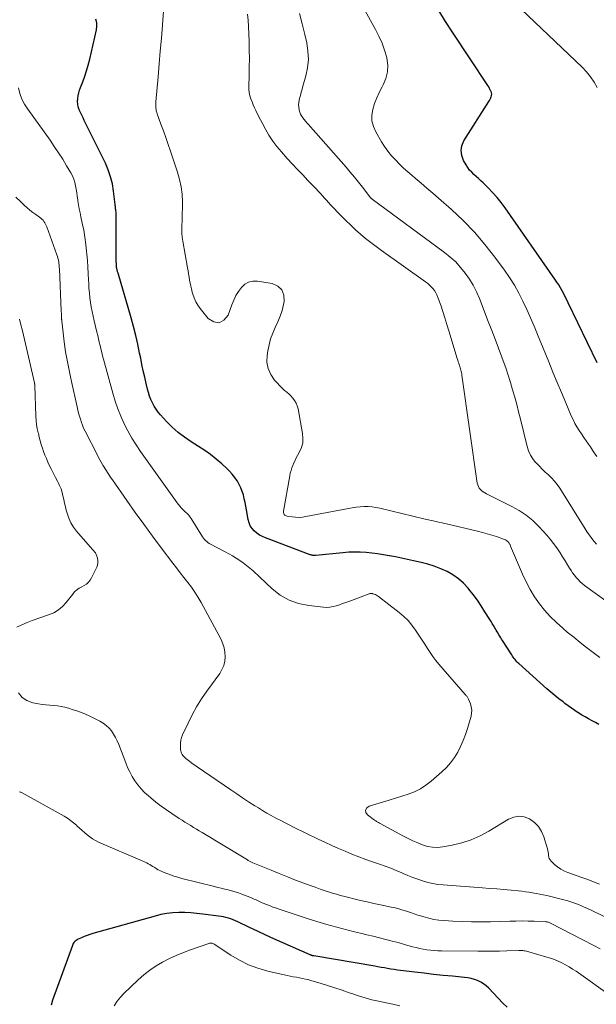
# Model space of a CAD drawing. Units: feet. Extents: x 2010000 to 2015014, y 580000 to 581242.
# Drawn here: x 2014087 to 2014210, y 580128 to 580337 of the extents above; entities that cross this region are included whole.
import ezdxf

# ---------------------------------------------------------------- set-up
doc = ezdxf.new("R2010")
doc.units = ezdxf.units.FT
doc.header["$LTSCALE"] = 100
doc.header["$MEASUREMENT"] = 0
doc.layers.add('CONTOUR INDEX', color=32, linetype='Continuous', lineweight=25)
doc.layers.add('CONTOUR INTERMEDIATE', color=40, linetype='Continuous', lineweight=15)

msp = doc.modelspace()

# ---------------------------------------------------------------- linework, layer by layer
at = {"layer": 'CONTOUR INDEX', "flags": 128}
for points, elevation in [([(2014209.94, 580264.26), (2014203.82, 580277.02), (2014203.51, 580277.67), (2014203.18, 580278.31), (2014202.85, 580278.95), (2014202.51, 580279.59), (2014202.16, 580280.21), (2014201.79, 580280.83), (2014201.4, 580281.43), (2014200.99, 580282.03), (2014190.36, 580297.22), (2014189.52, 580298.35), (2014188.65, 580299.45), (2014187.71, 580300.5), (2014186.74, 580301.51), (2014185.68, 580302.56), (2014185.21, 580303.02), (2014184.73, 580303.48), (2014184.23, 580303.92), (2014183.73, 580304.35), (2014183.26, 580304.8), (2014182.81, 580305.28), (2014182.42, 580305.8), (2014182.07, 580306.36), (2014181.52, 580307.32), (2014181.14, 580308.38), (2014180.99, 580309.43), (2014181.19, 580310.47), (2014181.61, 580311.5), (2014186.88, 580319.85), (2014187.03, 580320.11), (2014187.17, 580320.37), (2014187.3, 580320.63), (2014187.42, 580320.9), (2014187.5, 580321.17), (2014187.53, 580321.45), (2014187.49, 580321.72), (2014187.4, 580321.98), (2014187.36, 580322.07), (2014187.21, 580322.37), (2014187.05, 580322.68), (2014186.88, 580322.97), (2014186.69, 580323.26), (2014179.17, 580334.65), (2014177.7, 580336.92), (2014176.26, 580339.22)], 800), ([(2014210.32, 580187.24), (2014209.6, 580187.64), (2014208.87, 580188.03), (2014208.15, 580188.43), (2014207.44, 580188.84), (2014206.73, 580189.26), (2014206.03, 580189.7), (2014205.95, 580189.75), (2014205.22, 580190.22), (2014204.5, 580190.71), (2014203.79, 580191.21), (2014203.09, 580191.73), (2014202.7, 580192.03), (2014201.81, 580192.71), (2014200.94, 580193.41), (2014200.09, 580194.13), (2014199.25, 580194.86), (2014193.32, 580200.19), (2014193.1, 580200.4), (2014192.89, 580200.61), (2014192.68, 580200.84), (2014192.49, 580201.07), (2014192.3, 580201.31), (2014192.12, 580201.56), (2014191.95, 580201.81), (2014191.78, 580202.06), (2014189.82, 580205.1), (2014189.63, 580205.41), (2014189.43, 580205.72), (2014189.24, 580206.03), (2014189.05, 580206.35), (2014188.86, 580206.66), (2014188.67, 580206.97), (2014188.48, 580207.29), (2014188.3, 580207.6), (2014188.15, 580207.84), (2014187.89, 580208.28), (2014187.63, 580208.71), (2014187.37, 580209.15), (2014187.1, 580209.58), (2014186.09, 580211.24), (2014185.29, 580212.49), (2014184.47, 580213.71), (2014183.59, 580214.9), (2014182.68, 580216.06), (2014182.53, 580216.24), (2014181.54, 580217.31), (2014180.46, 580218.27), (2014179.27, 580219.09), (2014178.01, 580219.81), (2014176.66, 580220.4), (2014175.29, 580220.93), (2014173.89, 580221.36), (2014172.47, 580221.73), (2014170.89, 580222.09), (2014169.62, 580222.37), (2014168.34, 580222.64), (2014167.07, 580222.9), (2014165.79, 580223.15), (2014165.66, 580223.17), (2014164.45, 580223.38), (2014163.23, 580223.57), (2014162, 580223.72), (2014160.77, 580223.85), (2014159.54, 580223.92), (2014158.31, 580223.95), (2014157.08, 580223.9), (2014155.85, 580223.81), (2014150.07, 580223.23), (2014149.92, 580223.22), (2014149.77, 580223.22), (2014149.61, 580223.23), (2014149.46, 580223.24), (2014149.31, 580223.26), (2014149.16, 580223.29), (2014149.01, 580223.34), (2014148.86, 580223.38), (2014139.38, 580226.95), (2014138.72, 580227.24), (2014138.1, 580227.58), (2014137.52, 580227.99), (2014136.97, 580228.45), (2014136.51, 580228.98), (2014136.13, 580229.56), (2014135.86, 580230.19), (2014135.68, 580230.87), (2014135.33, 580232.91), (2014135.18, 580233.71), (2014135.02, 580234.51), (2014134.84, 580235.31), (2014134.65, 580236.1), (2014134.41, 580236.88), (2014134.12, 580237.63), (2014133.77, 580238.36), (2014133.37, 580239.06), (2014133.31, 580239.15), (2014132.81, 580239.86), (2014132.29, 580240.54), (2014131.7, 580241.18), (2014131.09, 580241.78), (2014130.07, 580242.71), (2014128.89, 580243.72), (2014127.68, 580244.69), (2014126.42, 580245.58), (2014125.12, 580246.43), (2014123.51, 580247.43), (2014122.1, 580248.38), (2014120.74, 580249.41), (2014119.48, 580250.55), (2014118.28, 580251.77), (2014117.03, 580253.14), (2014116.53, 580253.74), (2014116.07, 580254.37), (2014115.66, 580255.03), (2014115.29, 580255.72), (2014114.98, 580256.44), (2014114.69, 580257.16), (2014114.45, 580257.91), (2014114.25, 580258.66), (2014113.97, 580259.82), (2014113.65, 580261.16), (2014113.35, 580262.51), (2014113.06, 580263.85), (2014112.79, 580265.21), (2014112.57, 580266.3), (2014112.17, 580268.2), (2014111.74, 580270.09), (2014111.26, 580271.97), (2014110.74, 580273.83), (2014107.98, 580283.33), (2014107.93, 580283.48), (2014107.89, 580283.63), (2014107.85, 580283.77), (2014107.81, 580283.92), (2014107.8, 580283.94), (2014107.77, 580284.08), (2014107.74, 580284.22), (2014107.71, 580284.36), (2014107.68, 580284.5), (2014107.66, 580284.64), (2014107.65, 580284.78), (2014107.64, 580284.92), (2014107.63, 580285.06), (2014107.61, 580285.4), (2014107.6, 580285.71), (2014107.59, 580286.01), (2014107.59, 580286.32), (2014107.59, 580286.63), (2014107.59, 580295.53), (2014107.58, 580295.8), (2014107.57, 580296.07), (2014107.55, 580296.33), (2014107.52, 580296.6), (2014107.48, 580296.85), (2014107.46, 580296.99), (2014107.45, 580297.13), (2014107.43, 580297.28), (2014107.42, 580297.42), (2014107.4, 580297.56), (2014107.39, 580297.7), (2014107.37, 580297.84), (2014107.36, 580297.98), (2014107.02, 580300.82), (2014106.76, 580302.35), (2014106.4, 580303.86), (2014105.88, 580305.32), (2014105.27, 580306.75), (2014100.79, 580315.86), (2014100.52, 580316.43), (2014100.25, 580316.99), (2014099.98, 580317.57), (2014099.72, 580318.14), (2014099.71, 580318.17), (2014099.51, 580318.73), (2014099.38, 580319.31), (2014099.35, 580319.9), (2014099.38, 580320.5), (2014099.49, 580321.09), (2014099.63, 580321.69), (2014099.8, 580322.27), (2014100, 580322.85), (2014100.47, 580324.06), (2014100.89, 580325.24), (2014101.29, 580326.44), (2014101.63, 580327.65), (2014101.94, 580328.87), (2014103.37, 580335.12), (2014103.46, 580335.89), (2014103.44, 580336.65), (2014103.25, 580337.38)], 780), ([(2014190.81, 580127.04), (2014189.89, 580127.9), (2014186.89, 580131.07), (2014186.35, 580131.57), (2014185.79, 580132.01), (2014185.17, 580132.38), (2014184.52, 580132.7), (2014183.83, 580132.95), (2014183.14, 580133.16), (2014182.42, 580133.3), (2014181.7, 580133.4), (2014179.16, 580133.64), (2014177.16, 580133.83), (2014175.15, 580134.03), (2014173.16, 580134.26), (2014171.16, 580134.49), (2014168.12, 580134.86), (2014167.43, 580134.95), (2014166.74, 580135.05), (2014166.06, 580135.16), (2014165.37, 580135.28), (2014164.69, 580135.41), (2014164, 580135.53), (2014163.31, 580135.65), (2014162.63, 580135.77), (2014149.65, 580137.97), (2014149.59, 580137.98), (2014149.54, 580137.99), (2014149.48, 580138), (2014149.43, 580138.01), (2014149.37, 580138.02), (2014149.32, 580138.04), (2014149.26, 580138.05), (2014149.21, 580138.07), (2014149.17, 580138.09), (2014149.1, 580138.11), (2014149.03, 580138.14), (2014148.95, 580138.17), (2014148.88, 580138.2), (2014142.9, 580140.85), (2014141.15, 580141.63), (2014139.41, 580142.42), (2014137.67, 580143.23), (2014135.94, 580144.04), (2014133.46, 580145.23), (2014132.97, 580145.45), (2014132.47, 580145.66), (2014131.97, 580145.84), (2014131.46, 580146), (2014130.94, 580146.15), (2014130.42, 580146.27), (2014129.9, 580146.37), (2014129.37, 580146.45), (2014126.01, 580146.89), (2014124.73, 580147.03), (2014123.46, 580147.13), (2014122.18, 580147.18), (2014120.9, 580147.19), (2014119.62, 580147.12), (2014118.35, 580146.99), (2014117.1, 580146.76), (2014115.86, 580146.46), (2014102.6, 580142.71), (2014101.99, 580142.52), (2014101.38, 580142.32), (2014100.79, 580142.09), (2014100.2, 580141.84), (2014099.45, 580141.5), (2014099.25, 580141.4), (2014099.05, 580141.28), (2014098.88, 580141.13), (2014098.72, 580140.97), (2014098.58, 580140.79), (2014098.45, 580140.61), (2014098.34, 580140.41), (2014098.25, 580140.2), (2014094.05, 580128.55), (2014093.74, 580127.51)], 760)]:
    msp.add_lwpolyline(points, dxfattribs=dict(at, elevation=elevation))
at = {"layer": 'CONTOUR INTERMEDIATE', "flags": 128}
for points, elevation in [([(2014209.91, 580244.29), (2014209.22, 580245.32), (2014208.52, 580246.33), (2014208.11, 580246.9), (2014207.6, 580247.63), (2014207.1, 580248.36), (2014206.61, 580249.09), (2014206.13, 580249.83), (2014205.67, 580250.58), (2014205.23, 580251.35), (2014204.84, 580252.14), (2014204.47, 580252.95), (2014203.31, 580255.7), (2014202.38, 580257.89), (2014201.47, 580260.08), (2014200.56, 580262.28), (2014199.65, 580264.48), (2014197.29, 580270.26), (2014196.55, 580272.05), (2014195.78, 580273.83), (2014194.99, 580275.59), (2014194.17, 580277.35), (2014193.3, 580279.07), (2014192.36, 580280.76), (2014191.33, 580282.38), (2014190.23, 580283.97), (2014188.21, 580286.73), (2014186.08, 580289.44), (2014183.85, 580292.05), (2014181.44, 580294.51), (2014178.93, 580296.87), (2014176.2, 580299.27), (2014174.96, 580300.34), (2014173.72, 580301.42), (2014172.48, 580302.49), (2014171.23, 580303.55), (2014170.6, 580304.09), (2014169.68, 580304.89), (2014168.77, 580305.72), (2014167.89, 580306.57), (2014167.02, 580307.43), (2014166.21, 580308.34), (2014165.43, 580309.28), (2014164.73, 580310.27), (2014164.07, 580311.3), (2014162.83, 580313.4), (2014162.33, 580314.55), (2014162.03, 580315.73), (2014162.02, 580316.95), (2014162.2, 580318.19), (2014162.59, 580319.43), (2014163.04, 580320.65), (2014163.59, 580321.83), (2014164.19, 580322.99), (2014164.43, 580323.42), (2014165.01, 580324.79), (2014165.37, 580326.2), (2014165.39, 580327.65), (2014165.2, 580329.13), (2014165.17, 580329.25), (2014164.71, 580330.79), (2014164.17, 580332.3), (2014163.52, 580333.76), (2014162.8, 580335.2), (2014155.12, 580349.1)], 796), ([(2014210, 580322.85), (2014209.32, 580324.02), (2014208.58, 580325.15), (2014207.72, 580326.19), (2014206.79, 580327.18), (2014190.93, 580342.31)], 804), ([(2014210.53, 580201.49), (2014209.13, 580202.56), (2014207.73, 580203.63), (2014206.35, 580204.71), (2014204.98, 580205.81), (2014203.61, 580206.92), (2014202.63, 580207.73), (2014201.28, 580208.94), (2014199.99, 580210.2), (2014198.79, 580211.55), (2014197.66, 580212.96), (2014196.63, 580214.45), (2014195.68, 580215.98), (2014194.84, 580217.58), (2014194.07, 580219.22), (2014191.54, 580225.22), (2014191.49, 580225.34), (2014191.43, 580225.46), (2014191.37, 580225.58), (2014191.31, 580225.7), (2014191.24, 580225.82), (2014191.17, 580225.93), (2014191.08, 580226.03), (2014190.99, 580226.12), (2014190.83, 580226.25), (2014190.65, 580226.39), (2014190.46, 580226.52), (2014190.25, 580226.63), (2014190.04, 580226.71), (2014188.52, 580227.23), (2014187.53, 580227.55), (2014186.54, 580227.85), (2014185.54, 580228.13), (2014184.53, 580228.38), (2014177.9, 580229.95), (2014177.42, 580230.06), (2014176.94, 580230.17), (2014176.47, 580230.28), (2014175.99, 580230.38), (2014175.7, 580230.44), (2014175.36, 580230.52), (2014175.03, 580230.59), (2014174.7, 580230.67), (2014174.37, 580230.74), (2014174.04, 580230.82), (2014173.71, 580230.9), (2014173.38, 580230.98), (2014173.05, 580231.06), (2014163.69, 580233.31), (2014162.87, 580233.47), (2014162.04, 580233.59), (2014161.2, 580233.63), (2014160.36, 580233.62), (2014159.52, 580233.56), (2014158.68, 580233.48), (2014157.84, 580233.36), (2014157.01, 580233.22), (2014147.97, 580231.49), (2014147.24, 580231.39), (2014146.51, 580231.34), (2014145.78, 580231.36), (2014145.04, 580231.44), (2014143.96, 580231.61), (2014143.78, 580231.66), (2014143.62, 580231.73), (2014143.47, 580231.84), (2014143.34, 580231.98), (2014143.25, 580232.14), (2014143.19, 580232.31), (2014143.17, 580232.48), (2014143.18, 580232.67), (2014144.53, 580240.19), (2014144.65, 580240.76), (2014144.8, 580241.32), (2014144.98, 580241.87), (2014145.19, 580242.41), (2014145.42, 580242.94), (2014145.66, 580243.47), (2014145.92, 580243.98), (2014146.19, 580244.5), (2014146.63, 580245.3), (2014147.02, 580246.23), (2014147.28, 580247.18), (2014147.33, 580248.17), (2014147.26, 580249.17), (2014146.29, 580254.48), (2014146.12, 580255.09), (2014145.9, 580255.68), (2014145.57, 580256.22), (2014145.19, 580256.73), (2014144.7, 580257.28), (2014144.5, 580257.48), (2014144.29, 580257.68), (2014144.07, 580257.86), (2014143.84, 580258.03), (2014143.61, 580258.2), (2014143.39, 580258.38), (2014143.18, 580258.57), (2014142.98, 580258.78), (2014141.3, 580260.58), (2014140.48, 580261.76), (2014139.9, 580263.01), (2014139.68, 580264.38), (2014139.7, 580265.81), (2014139.85, 580266.78), (2014140.11, 580268.07), (2014140.45, 580269.33), (2014140.91, 580270.55), (2014141.45, 580271.75), (2014142, 580272.94), (2014142.49, 580274.16), (2014142.88, 580275.41), (2014143.2, 580276.68), (2014143.34, 580277.32), (2014143.26, 580278.65), (2014142.86, 580279.76), (2014141.98, 580280.54), (2014140.77, 580281.1), (2014137.68, 580281.62), (2014136.7, 580281.62), (2014135.78, 580281.43), (2014134.97, 580280.96), (2014134.24, 580280.3), (2014133.62, 580279.44), (2014133.07, 580278.54), (2014132.6, 580277.59), (2014132.2, 580276.6), (2014131.44, 580274.42), (2014130.52, 580273.35), (2014129.52, 580272.79), (2014128.39, 580272.98), (2014127.17, 580273.67), (2014125.45, 580275.79), (2014124.94, 580276.51), (2014124.5, 580277.25), (2014124.16, 580278.05), (2014123.89, 580278.88), (2014123.77, 580279.32), (2014123.61, 580279.96), (2014123.46, 580280.59), (2014123.33, 580281.23), (2014123.21, 580281.87), (2014123.1, 580282.51), (2014122.98, 580283.16), (2014122.87, 580283.8), (2014122.75, 580284.44), (2014121.74, 580290.17), (2014121.62, 580291.02), (2014121.54, 580291.87), (2014121.52, 580292.72), (2014121.55, 580293.57), (2014121.59, 580294.43), (2014121.62, 580295.29), (2014121.64, 580296.14), (2014121.66, 580297), (2014121.66, 580298.52), (2014121.59, 580300.12), (2014121.42, 580301.71), (2014121.08, 580303.27), (2014120.64, 580304.81), (2014119.12, 580309.32), (2014118.63, 580310.75), (2014118.13, 580312.18), (2014117.62, 580313.6), (2014117.11, 580315.02), (2014116.3, 580317.24), (2014116.2, 580317.56), (2014116.12, 580317.87), (2014116.06, 580318.19), (2014116.02, 580318.51), (2014116, 580318.84), (2014116, 580319.17), (2014116.01, 580319.49), (2014116.03, 580319.82), (2014116.5, 580325.15), (2014116.74, 580327.89), (2014116.97, 580330.63), (2014117.2, 580333.37), (2014117.42, 580336.11), (2014117.75, 580340.15)], 784), ([(2014214.09, 580211.97), (2014207.29, 580216.86), (2014206.81, 580217.24), (2014206.34, 580217.64), (2014205.91, 580218.08), (2014205.5, 580218.54), (2014205.12, 580219.02), (2014204.75, 580219.52), (2014204.4, 580220.03), (2014204.07, 580220.55), (2014203.67, 580221.22), (2014203.14, 580222.08), (2014202.61, 580222.93), (2014202.06, 580223.78), (2014201.5, 580224.62), (2014201.35, 580224.85), (2014200.68, 580225.78), (2014199.99, 580226.69), (2014199.25, 580227.57), (2014198.49, 580228.42), (2014197.57, 580229.4), (2014196.27, 580230.64), (2014194.89, 580231.79), (2014193.39, 580232.78), (2014191.83, 580233.67), (2014186.39, 580236.38), (2014186.05, 580236.57), (2014185.72, 580236.78), (2014185.42, 580237.02), (2014185.12, 580237.28), (2014184.88, 580237.57), (2014184.68, 580237.89), (2014184.54, 580238.24), (2014184.45, 580238.61), (2014181.17, 580261.64), (2014181.13, 580261.9), (2014181.08, 580262.16), (2014181.02, 580262.42), (2014180.96, 580262.68), (2014180.89, 580262.93), (2014180.82, 580263.19), (2014180.74, 580263.44), (2014180.65, 580263.69), (2014180.6, 580263.83), (2014180.5, 580264.16), (2014180.39, 580264.48), (2014180.29, 580264.81), (2014180.19, 580265.13), (2014178.42, 580271.05), (2014178, 580272.42), (2014177.57, 580273.79), (2014177.12, 580275.15), (2014176.66, 580276.51), (2014176.08, 580278.18), (2014175.87, 580278.69), (2014175.63, 580279.17), (2014175.33, 580279.62), (2014175, 580280.05), (2014174.63, 580280.45), (2014174.24, 580280.83), (2014173.83, 580281.18), (2014173.39, 580281.51), (2014164.05, 580288.15), (2014162.91, 580288.98), (2014161.78, 580289.84), (2014160.68, 580290.72), (2014159.6, 580291.63), (2014158.54, 580292.57), (2014157.5, 580293.53), (2014156.49, 580294.52), (2014155.5, 580295.53), (2014153.22, 580297.91), (2014152.78, 580298.38), (2014152.34, 580298.85), (2014151.9, 580299.33), (2014151.47, 580299.82), (2014151.04, 580300.3), (2014150.61, 580300.78), (2014150.17, 580301.25), (2014149.72, 580301.72), (2014148.39, 580303.09), (2014147.28, 580304.24), (2014146.18, 580305.4), (2014145.09, 580306.57), (2014144.01, 580307.75), (2014142.74, 580309.16), (2014141.79, 580310.29), (2014140.9, 580311.46), (2014140.1, 580312.69), (2014139.35, 580313.97), (2014138.64, 580315.32), (2014138.3, 580315.95), (2014137.97, 580316.59), (2014137.65, 580317.23), (2014137.34, 580317.88), (2014137.31, 580317.94), (2014137.02, 580318.56), (2014136.75, 580319.19), (2014136.49, 580319.82), (2014136.24, 580320.46), (2014136.04, 580321.11), (2014135.89, 580321.77), (2014135.82, 580322.44), (2014135.8, 580323.11), (2014135.88, 580325.37), (2014135.92, 580327.18), (2014135.94, 580329), (2014135.92, 580330.81), (2014135.87, 580332.62), (2014135.75, 580335.84), (2014135.66, 580337.17), (2014135.52, 580338.5)], 788), ([(2014209.85, 580225.62), (2014209.31, 580226.23), (2014208.8, 580226.87), (2014208.31, 580227.53), (2014207.84, 580228.2), (2014207.39, 580228.88), (2014202, 580237.54), (2014201.48, 580238.31), (2014200.91, 580239.04), (2014200.28, 580239.72), (2014199.62, 580240.37), (2014198.93, 580240.99), (2014198.25, 580241.63), (2014197.59, 580242.29), (2014196.95, 580242.97), (2014196.87, 580243.05), (2014196.27, 580243.81), (2014195.75, 580244.61), (2014195.36, 580245.49), (2014195.06, 580246.41), (2014193.64, 580252.24), (2014193.25, 580253.81), (2014192.84, 580255.38), (2014192.42, 580256.95), (2014191.98, 580258.52), (2014191.52, 580260.07), (2014191.03, 580261.62), (2014190.51, 580263.16), (2014189.96, 580264.68), (2014189.67, 580265.45), (2014188.96, 580267.35), (2014188.24, 580269.25), (2014187.52, 580271.15), (2014186.79, 580273.04), (2014184.91, 580277.92), (2014184.29, 580279.35), (2014183.6, 580280.74), (2014182.79, 580282.08), (2014181.9, 580283.36), (2014180.91, 580284.57), (2014179.85, 580285.72), (2014178.7, 580286.76), (2014177.48, 580287.74), (2014162.04, 580299.11), (2014161.98, 580299.16), (2014161.91, 580299.21), (2014161.85, 580299.27), (2014161.79, 580299.32), (2014161.73, 580299.38), (2014161.68, 580299.44), (2014161.62, 580299.51), (2014161.57, 580299.57), (2014160, 580301.63), (2014159.15, 580302.72), (2014158.29, 580303.79), (2014157.41, 580304.84), (2014156.51, 580305.89), (2014148.46, 580315.02), (2014148.16, 580315.36), (2014147.87, 580315.71), (2014147.59, 580316.07), (2014147.31, 580316.43), (2014147.06, 580316.8), (2014146.84, 580317.19), (2014146.68, 580317.61), (2014146.54, 580318.04), (2014146.52, 580318.16), (2014146.43, 580318.66), (2014146.4, 580319.17), (2014146.44, 580319.67), (2014146.53, 580320.17), (2014146.61, 580320.5), (2014146.78, 580321.17), (2014146.96, 580321.84), (2014147.14, 580322.5), (2014147.33, 580323.17), (2014147.95, 580325.33), (2014148.3, 580327.08), (2014148.49, 580328.83), (2014148.4, 580330.59), (2014148.14, 580332.36), (2014147.73, 580334.16), (2014147.18, 580336.39), (2014146.57, 580338.6)], 792), ([(2014210.47, 580153.25), (2014209.21, 580153.74), (2014207.95, 580154.22), (2014206.68, 580154.68), (2014203.76, 580155.71), (2014202.98, 580156.04), (2014202.23, 580156.43), (2014201.55, 580156.92), (2014200.89, 580157.46), (2014200.17, 580158.14), (2014199.95, 580158.4), (2014199.78, 580158.69), (2014199.68, 580159.01), (2014199.62, 580159.35), (2014199.6, 580159.71), (2014199.55, 580160.06), (2014199.48, 580160.41), (2014199.39, 580160.76), (2014198.63, 580163.33), (2014198.13, 580164.49), (2014197.48, 580165.53), (2014196.61, 580166.4), (2014195.59, 580167.15), (2014194.46, 580167.56), (2014193.32, 580167.73), (2014192.2, 580167.52), (2014191.07, 580167.07), (2014186.94, 580164.52), (2014185.08, 580163.52), (2014183.16, 580162.66), (2014181.16, 580162.03), (2014179.1, 580161.54), (2014177.09, 580161.18), (2014176, 580161.08), (2014174.92, 580161.1), (2014173.86, 580161.29), (2014172.81, 580161.59), (2014171.78, 580162.01), (2014170.76, 580162.45), (2014169.76, 580162.94), (2014168.77, 580163.45), (2014163.76, 580166.17), (2014163.6, 580166.25), (2014163.45, 580166.34), (2014163.29, 580166.42), (2014163.13, 580166.51), (2014162.98, 580166.6), (2014162.83, 580166.7), (2014162.68, 580166.8), (2014162.54, 580166.9), (2014161.08, 580167.97), (2014160.75, 580168.52), (2014160.65, 580169.02), (2014160.91, 580169.47), (2014161.41, 580169.87), (2014164.3, 580170.73), (2014165.67, 580171.14), (2014167.03, 580171.56), (2014168.4, 580171.98), (2014169.76, 580172.41), (2014171.07, 580172.93), (2014172.33, 580173.54), (2014173.51, 580174.31), (2014174.63, 580175.17), (2014176.9, 580177.16), (2014177.88, 580178.11), (2014178.78, 580179.11), (2014179.57, 580180.21), (2014180.28, 580181.36), (2014180.9, 580182.57), (2014181.47, 580183.81), (2014181.94, 580185.08), (2014182.37, 580186.37), (2014183.12, 580188.98), (2014183.24, 580189.65), (2014183.28, 580190.32), (2014183.18, 580190.98), (2014182.99, 580191.63), (2014182.59, 580192.65), (2014182.53, 580192.79), (2014182.45, 580192.93), (2014182.37, 580193.05), (2014182.28, 580193.18), (2014182.17, 580193.29), (2014182.07, 580193.41), (2014181.97, 580193.53), (2014181.87, 580193.64), (2014176.27, 580200.09), (2014175.61, 580200.89), (2014174.98, 580201.71), (2014174.39, 580202.56), (2014173.83, 580203.43), (2014173.28, 580204.31), (2014172.73, 580205.19), (2014172.16, 580206.06), (2014171.58, 580206.92), (2014171.3, 580207.35), (2014170.53, 580208.38), (2014169.7, 580209.35), (2014168.78, 580210.24), (2014167.81, 580211.08), (2014163.44, 580214.5), (2014163.22, 580214.65), (2014163, 580214.78), (2014162.76, 580214.89), (2014162.52, 580214.99), (2014162.2, 580215.09), (2014162.11, 580215.12), (2014162.01, 580215.14), (2014161.92, 580215.15), (2014161.83, 580215.15), (2014161.73, 580215.15), (2014161.64, 580215.14), (2014161.55, 580215.12), (2014161.46, 580215.09), (2014157.11, 580213.45), (2014156.45, 580213.21), (2014155.78, 580212.97), (2014155.11, 580212.73), (2014154.44, 580212.51), (2014153.76, 580212.33), (2014153.07, 580212.21), (2014152.38, 580212.18), (2014151.68, 580212.21), (2014148.58, 580212.55), (2014146.41, 580213), (2014144.37, 580213.71), (2014142.5, 580214.8), (2014140.75, 580216.14), (2014136.72, 580219.92), (2014136.05, 580220.53), (2014135.35, 580221.11), (2014134.63, 580221.65), (2014133.88, 580222.17), (2014133.12, 580222.66), (2014132.34, 580223.14), (2014131.55, 580223.58), (2014130.75, 580224.01), (2014127.66, 580225.6), (2014127.53, 580225.67), (2014127.4, 580225.75), (2014127.27, 580225.84), (2014127.15, 580225.94), (2014126.86, 580226.17), (2014126.61, 580226.4), (2014126.38, 580226.64), (2014126.17, 580226.91), (2014125.98, 580227.19), (2014123.52, 580231.11), (2014123.36, 580231.35), (2014123.19, 580231.57), (2014123.01, 580231.79), (2014122.81, 580232), (2014122.61, 580232.2), (2014122.41, 580232.4), (2014122.21, 580232.6), (2014122, 580232.8), (2014121.75, 580233.04), (2014121.43, 580233.36), (2014121.12, 580233.7), (2014120.83, 580234.05), (2014120.55, 580234.42), (2014112.78, 580245.33), (2014111.81, 580246.76), (2014110.89, 580248.23), (2014110.05, 580249.74), (2014109.26, 580251.28), (2014108.55, 580252.87), (2014107.91, 580254.47), (2014107.35, 580256.11), (2014106.85, 580257.77), (2014104.88, 580265.03), (2014104.69, 580265.74), (2014104.51, 580266.46), (2014104.33, 580267.19), (2014104.16, 580267.91), (2014103.99, 580268.63), (2014103.82, 580269.36), (2014103.65, 580270.08), (2014103.47, 580270.8), (2014102.89, 580273.19), (2014102.66, 580274.17), (2014102.46, 580275.15), (2014102.28, 580276.13), (2014102.11, 580277.12), (2014101.98, 580278.11), (2014101.87, 580279.11), (2014101.79, 580280.11), (2014101.73, 580281.11), (2014101.7, 580281.87), (2014101.63, 580283.26), (2014101.55, 580284.64), (2014101.45, 580286.03), (2014101.34, 580287.41), (2014101.29, 580287.93), (2014101.13, 580289.46), (2014100.92, 580290.98), (2014100.66, 580292.49), (2014100.35, 580294), (2014100.06, 580295.3), (2014099.88, 580296.15), (2014099.71, 580297.01), (2014099.56, 580297.87), (2014099.43, 580298.73), (2014099.39, 580298.97), (2014099.29, 580299.71), (2014099.17, 580300.45), (2014099.06, 580301.19), (2014098.94, 580301.93), (2014098.77, 580302.66), (2014098.56, 580303.37), (2014098.27, 580304.04), (2014097.92, 580304.7), (2014097.03, 580306.2), (2014096.19, 580307.58), (2014095.32, 580308.95), (2014094.41, 580310.29), (2014093.49, 580311.62), (2014088.74, 580318.23), (2014088.07, 580319.29), (2014087.51, 580320.41), (2014087.1, 580321.58), (2014086.79, 580322.8)], 776), ([(2014219.54, 580142.52), (2014207.79, 580148.1), (2014207.2, 580148.38), (2014206.6, 580148.64), (2014205.99, 580148.9), (2014205.38, 580149.14), (2014204.77, 580149.36), (2014204.15, 580149.57), (2014203.52, 580149.75), (2014202.89, 580149.92), (2014199.23, 580150.81), (2014198.49, 580150.98), (2014197.74, 580151.14), (2014196.98, 580151.28), (2014196.23, 580151.42), (2014195.47, 580151.54), (2014194.71, 580151.64), (2014193.95, 580151.73), (2014193.18, 580151.81), (2014191.65, 580151.95), (2014190.12, 580152.09), (2014188.59, 580152.22), (2014187.06, 580152.35), (2014185.53, 580152.46), (2014177.16, 580153.08), (2014176.06, 580153.2), (2014174.97, 580153.37), (2014173.89, 580153.63), (2014172.82, 580153.93), (2014171.77, 580154.29), (2014170.72, 580154.67), (2014169.69, 580155.09), (2014168.66, 580155.52), (2014168.37, 580155.65), (2014167.19, 580156.15), (2014166.01, 580156.62), (2014164.81, 580157.07), (2014163.61, 580157.5), (2014162.17, 580157.99), (2014160.69, 580158.52), (2014159.23, 580159.06), (2014157.77, 580159.64), (2014156.32, 580160.24), (2014154.88, 580160.86), (2014153.45, 580161.5), (2014152.03, 580162.16), (2014150.61, 580162.84), (2014145.33, 580165.4), (2014144.38, 580165.88), (2014143.42, 580166.35), (2014142.47, 580166.84), (2014141.53, 580167.33), (2014140.59, 580167.84), (2014139.66, 580168.36), (2014138.75, 580168.9), (2014137.84, 580169.46), (2014137.06, 580169.95), (2014135.77, 580170.77), (2014134.5, 580171.6), (2014133.23, 580172.45), (2014131.97, 580173.3), (2014124.83, 580178.23), (2014124.52, 580178.44), (2014124.2, 580178.66), (2014123.89, 580178.88), (2014123.57, 580179.1), (2014123.51, 580179.14), (2014123.23, 580179.35), (2014122.96, 580179.55), (2014122.69, 580179.77), (2014122.42, 580179.99), (2014122.3, 580180.09), (2014122.11, 580180.27), (2014121.92, 580180.46), (2014121.76, 580180.67), (2014121.61, 580180.88), (2014121.48, 580181.12), (2014121.39, 580181.35), (2014121.33, 580181.61), (2014121.29, 580181.86), (2014121.25, 580182.62), (2014121.26, 580183.25), (2014121.34, 580183.87), (2014121.5, 580184.47), (2014121.73, 580185.06), (2014122.87, 580187.5), (2014123.76, 580189.27), (2014124.71, 580191), (2014125.76, 580192.68), (2014126.88, 580194.32), (2014129.61, 580198.1), (2014130.09, 580198.93), (2014130.47, 580199.79), (2014130.68, 580200.7), (2014130.79, 580201.65), (2014130.74, 580202.61), (2014130.59, 580203.54), (2014130.29, 580204.44), (2014129.91, 580205.32), (2014125.66, 580213.18), (2014125.01, 580214.3), (2014124.33, 580215.4), (2014123.59, 580216.46), (2014122.82, 580217.5), (2014122.01, 580218.52), (2014121.21, 580219.54), (2014120.42, 580220.56), (2014119.63, 580221.59), (2014117.16, 580224.85), (2014115.28, 580227.35), (2014113.43, 580229.87), (2014111.61, 580232.4), (2014109.81, 580234.96), (2014106.77, 580239.33), (2014106.51, 580239.71), (2014106.25, 580240.09), (2014105.99, 580240.47), (2014105.74, 580240.86), (2014105.49, 580241.25), (2014105.25, 580241.64), (2014105.01, 580242.03), (2014104.77, 580242.43), (2014104.66, 580242.6), (2014104.38, 580243.09), (2014104.1, 580243.58), (2014103.84, 580244.08), (2014103.57, 580244.58), (2014100.95, 580249.7), (2014100.65, 580250.31), (2014100.39, 580250.94), (2014100.16, 580251.57), (2014099.95, 580252.22), (2014099.77, 580252.88), (2014099.59, 580253.53), (2014099.43, 580254.19), (2014099.28, 580254.86), (2014098.1, 580260.24), (2014097.87, 580261.29), (2014097.65, 580262.35), (2014097.42, 580263.41), (2014097.21, 580264.46), (2014097, 580265.52), (2014096.82, 580266.59), (2014096.66, 580267.65), (2014096.52, 580268.72), (2014096, 580273.2), (2014095.99, 580273.3), (2014095.98, 580273.4), (2014095.97, 580273.5), (2014095.96, 580273.6), (2014095.96, 580273.7), (2014095.95, 580273.79), (2014095.95, 580273.89), (2014095.94, 580273.99), (2014095.93, 580274.31), (2014095.92, 580274.57), (2014095.91, 580274.82), (2014095.89, 580275.08), (2014095.88, 580275.34), (2014095.49, 580284.25), (2014095.47, 580284.63), (2014095.44, 580285.01), (2014095.39, 580285.38), (2014095.34, 580285.76), (2014095.27, 580286.13), (2014095.18, 580286.49), (2014095.08, 580286.85), (2014094.96, 580287.21), (2014092.82, 580293.17), (2014092.7, 580293.47), (2014092.56, 580293.77), (2014092.39, 580294.05), (2014092.2, 580294.33), (2014092, 580294.58), (2014091.77, 580294.82), (2014091.53, 580295.04), (2014091.26, 580295.24), (2014090.48, 580295.79), (2014089.83, 580296.26), (2014089.19, 580296.76), (2014088.58, 580297.29), (2014087.99, 580297.84), (2014087.2, 580298.61), (2014086.19, 580299.53)], 772), ([(2014086.44, 580207.95), (2014087.51, 580208.47), (2014088.61, 580208.93), (2014089.72, 580209.35), (2014093.19, 580210.56), (2014094.27, 580211.04), (2014095.27, 580211.63), (2014096.15, 580212.38), (2014096.96, 580213.23), (2014098.34, 580214.97), (2014098.4, 580215.04), (2014098.45, 580215.12), (2014098.5, 580215.2), (2014098.54, 580215.28), (2014098.59, 580215.36), (2014098.64, 580215.44), (2014098.71, 580215.5), (2014098.78, 580215.56), (2014099.15, 580215.85), (2014099.41, 580216.04), (2014099.68, 580216.23), (2014099.96, 580216.4), (2014100.25, 580216.56), (2014100.74, 580216.81), (2014101.23, 580217.13), (2014101.67, 580217.51), (2014102.03, 580217.96), (2014102.33, 580218.46), (2014103.43, 580220.7), (2014103.59, 580221.18), (2014103.69, 580221.66), (2014103.68, 580222.14), (2014103.59, 580222.64), (2014103.41, 580223.26), (2014103.35, 580223.44), (2014103.27, 580223.62), (2014103.17, 580223.78), (2014103.05, 580223.93), (2014102.92, 580224.07), (2014102.79, 580224.22), (2014102.66, 580224.37), (2014102.54, 580224.51), (2014099.14, 580228.4), (2014098.48, 580229.27), (2014097.91, 580230.19), (2014097.47, 580231.18), (2014097.12, 580232.22), (2014096.95, 580232.85), (2014096.76, 580233.61), (2014096.58, 580234.37), (2014096.41, 580235.13), (2014096.25, 580235.89), (2014096.06, 580236.64), (2014095.83, 580237.38), (2014095.54, 580238.09), (2014095.2, 580238.79), (2014095.07, 580239.04), (2014094.64, 580239.86), (2014094.22, 580240.68), (2014093.81, 580241.51), (2014093.41, 580242.34), (2014093.05, 580243.11), (2014092.72, 580243.84), (2014092.41, 580244.58), (2014092.13, 580245.33), (2014091.87, 580246.08), (2014091.64, 580246.85), (2014091.41, 580247.61), (2014091.2, 580248.39), (2014091.01, 580249.16), (2014090.96, 580249.34), (2014090.78, 580250.21), (2014090.63, 580251.09), (2014090.54, 580251.97), (2014090.48, 580252.86), (2014090.25, 580259.39), (2014090.25, 580259.46), (2014090.24, 580259.54), (2014090.23, 580259.61), (2014090.23, 580259.69), (2014090.21, 580259.8), (2014090.21, 580259.82), (2014090.21, 580259.84), (2014090.21, 580259.85), (2014090.2, 580259.87), (2014090.18, 580259.94), (2014090.18, 580259.95), (2014090.18, 580259.97), (2014090.17, 580259.99), (2014090.17, 580260.01), (2014087.6, 580271.05), (2014087.31, 580272.31), (2014087, 580273.56)], 768), ([(2014210.58, 580139.5), (2014209.25, 580140.22), (2014200.05, 580144.95), (2014199.91, 580145.01), (2014199.77, 580145.07), (2014199.63, 580145.12), (2014199.49, 580145.16), (2014199.35, 580145.2), (2014199.2, 580145.23), (2014199.05, 580145.25), (2014198.9, 580145.26), (2014196.59, 580145.35), (2014195.28, 580145.39), (2014193.97, 580145.41), (2014192.66, 580145.4), (2014191.35, 580145.38), (2014187.26, 580145.25), (2014185.24, 580145.22), (2014183.23, 580145.22), (2014181.22, 580145.28), (2014179.21, 580145.38), (2014177.37, 580145.49), (2014176.28, 580145.59), (2014175.21, 580145.75), (2014174.15, 580145.98), (2014173.1, 580146.26), (2014172.64, 580146.4), (2014171.82, 580146.66), (2014171.01, 580146.92), (2014170.21, 580147.19), (2014169.4, 580147.47), (2014168.59, 580147.73), (2014167.78, 580147.97), (2014166.95, 580148.18), (2014166.12, 580148.38), (2014163.84, 580148.86), (2014162.42, 580149.16), (2014161, 580149.48), (2014159.58, 580149.8), (2014158.17, 580150.14), (2014157.09, 580150.39), (2014156.22, 580150.61), (2014155.35, 580150.84), (2014154.49, 580151.09), (2014153.63, 580151.35), (2014153.18, 580151.5), (2014152.1, 580151.84), (2014151.02, 580152.2), (2014149.95, 580152.58), (2014148.89, 580152.96), (2014147.52, 580153.47), (2014145.77, 580154.12), (2014144.03, 580154.79), (2014142.3, 580155.48), (2014140.57, 580156.19), (2014136.65, 580157.81), (2014136.51, 580157.88), (2014136.36, 580157.94), (2014136.22, 580158.01), (2014136.08, 580158.08), (2014135.94, 580158.16), (2014135.8, 580158.23), (2014135.66, 580158.31), (2014135.52, 580158.39), (2014125.88, 580164.22), (2014125.27, 580164.59), (2014124.66, 580164.96), (2014124.05, 580165.34), (2014123.44, 580165.71), (2014122.83, 580166.08), (2014122.22, 580166.46), (2014121.61, 580166.85), (2014121.01, 580167.23), (2014119.43, 580168.26), (2014118.26, 580169.05), (2014117.12, 580169.87), (2014116.01, 580170.73), (2014114.92, 580171.62), (2014114.43, 580172.03), (2014113.64, 580172.77), (2014112.89, 580173.54), (2014112.2, 580174.38), (2014111.57, 580175.26), (2014111, 580176.18), (2014110.48, 580177.13), (2014110.02, 580178.11), (2014109.6, 580179.11), (2014108.15, 580182.98), (2014107.82, 580183.74), (2014107.46, 580184.48), (2014107.04, 580185.18), (2014106.58, 580185.86), (2014106.05, 580186.48), (2014105.47, 580187.05), (2014104.82, 580187.52), (2014104.12, 580187.94), (2014102.79, 580188.62), (2014101.68, 580189.15), (2014100.55, 580189.64), (2014099.4, 580190.07), (2014098.24, 580190.46), (2014097.44, 580190.71), (2014096.65, 580190.92), (2014095.86, 580191.09), (2014095.06, 580191.2), (2014094.25, 580191.27), (2014093.44, 580191.32), (2014092.63, 580191.4), (2014091.83, 580191.51), (2014091.03, 580191.65), (2014089.8, 580191.88), (2014088.57, 580192.35), (2014087.54, 580193.02), (2014086.79, 580194)], 768), ([(2014213.24, 580129.18), (2014205.47, 580134.7), (2014204.75, 580135.18), (2014204.01, 580135.65), (2014203.25, 580136.07), (2014202.48, 580136.47), (2014201.68, 580136.83), (2014200.88, 580137.17), (2014200.06, 580137.46), (2014199.23, 580137.73), (2014195.44, 580138.87), (2014195.18, 580138.94), (2014194.91, 580139), (2014194.65, 580139.04), (2014194.38, 580139.07), (2014194.11, 580139.09), (2014193.84, 580139.11), (2014193.56, 580139.11), (2014193.29, 580139.11), (2014190.75, 580139.04), (2014189.21, 580139), (2014187.67, 580138.98), (2014186.13, 580138.97), (2014184.58, 580138.97), (2014176.8, 580139.03), (2014176.02, 580139.05), (2014175.25, 580139.09), (2014174.47, 580139.17), (2014173.7, 580139.27), (2014172.94, 580139.4), (2014172.17, 580139.55), (2014171.42, 580139.73), (2014170.66, 580139.93), (2014168.97, 580140.42), (2014167.64, 580140.79), (2014166.31, 580141.14), (2014164.97, 580141.48), (2014163.63, 580141.81), (2014162.29, 580142.14), (2014160.95, 580142.46), (2014159.62, 580142.79), (2014158.28, 580143.12), (2014156.68, 580143.52), (2014154.55, 580144.07), (2014152.43, 580144.66), (2014150.32, 580145.29), (2014148.22, 580145.96), (2014142.06, 580147.97), (2014141.48, 580148.17), (2014140.9, 580148.38), (2014140.33, 580148.6), (2014139.76, 580148.82), (2014139.49, 580148.93), (2014139.06, 580149.12), (2014138.63, 580149.3), (2014138.2, 580149.5), (2014137.77, 580149.69), (2014137.35, 580149.89), (2014136.92, 580150.08), (2014136.49, 580150.26), (2014136.05, 580150.44), (2014134.31, 580151.11), (2014133.6, 580151.37), (2014132.89, 580151.61), (2014132.16, 580151.82), (2014131.43, 580152.02), (2014130.7, 580152.19), (2014129.96, 580152.38), (2014129.23, 580152.56), (2014128.49, 580152.74), (2014121.58, 580154.47), (2014120.71, 580154.71), (2014119.85, 580154.98), (2014119, 580155.28), (2014118.16, 580155.61), (2014117.29, 580155.97), (2014116.9, 580156.14), (2014116.52, 580156.33), (2014116.14, 580156.54), (2014115.78, 580156.77), (2014115.67, 580156.83), (2014115.36, 580157.03), (2014115.05, 580157.22), (2014114.73, 580157.41), (2014114.42, 580157.59), (2014114.09, 580157.77), (2014113.77, 580157.94), (2014113.44, 580158.09), (2014113.1, 580158.24), (2014103.83, 580162.22), (2014103.18, 580162.54), (2014102.56, 580162.89), (2014101.97, 580163.3), (2014101.4, 580163.74), (2014100.85, 580164.22), (2014100.31, 580164.7), (2014099.77, 580165.18), (2014099.23, 580165.67), (2014099.1, 580165.79), (2014098.49, 580166.32), (2014097.85, 580166.82), (2014097.18, 580167.28), (2014096.48, 580167.7), (2014087.55, 580172.67), (2014087.43, 580172.74), (2014087.29, 580172.8), (2014087.16, 580172.85), (2014087.02, 580172.89)], 764), ([(2014167.97, 580127.35), (2014166.49, 580127.66), (2014165.02, 580127.98), (2014163.45, 580128.31), (2014162, 580128.65), (2014160.56, 580129.03), (2014159.14, 580129.47), (2014157.73, 580129.94), (2014157.19, 580130.14), (2014155.66, 580130.67), (2014154.12, 580131.19), (2014152.58, 580131.67), (2014151.02, 580132.14), (2014149.21, 580132.67), (2014148.56, 580132.84), (2014147.91, 580133.01), (2014147.25, 580133.15), (2014146.59, 580133.29), (2014145.93, 580133.41), (2014145.27, 580133.54), (2014144.61, 580133.68), (2014143.95, 580133.83), (2014139.84, 580134.75), (2014137.76, 580135.34), (2014135.74, 580136.07), (2014133.82, 580137.03), (2014131.96, 580138.13), (2014128.63, 580140.36), (2014128.48, 580140.46), (2014128.32, 580140.54), (2014128.15, 580140.61), (2014127.98, 580140.66), (2014127.81, 580140.69), (2014127.64, 580140.7), (2014127.46, 580140.68), (2014127.29, 580140.64), (2014123.4, 580139.27), (2014121.88, 580138.7), (2014120.38, 580138.08), (2014118.91, 580137.39), (2014117.46, 580136.66), (2014116.07, 580135.83), (2014114.73, 580134.94), (2014113.46, 580133.94), (2014112.24, 580132.86), (2014109.24, 580129.99), (2014108.47, 580129.17), (2014107.76, 580128.3), (2014107.14, 580127.37)], 756)]:
    msp.add_lwpolyline(points, dxfattribs=dict(at, elevation=elevation))

doc.saveas('drawing.dxf')
